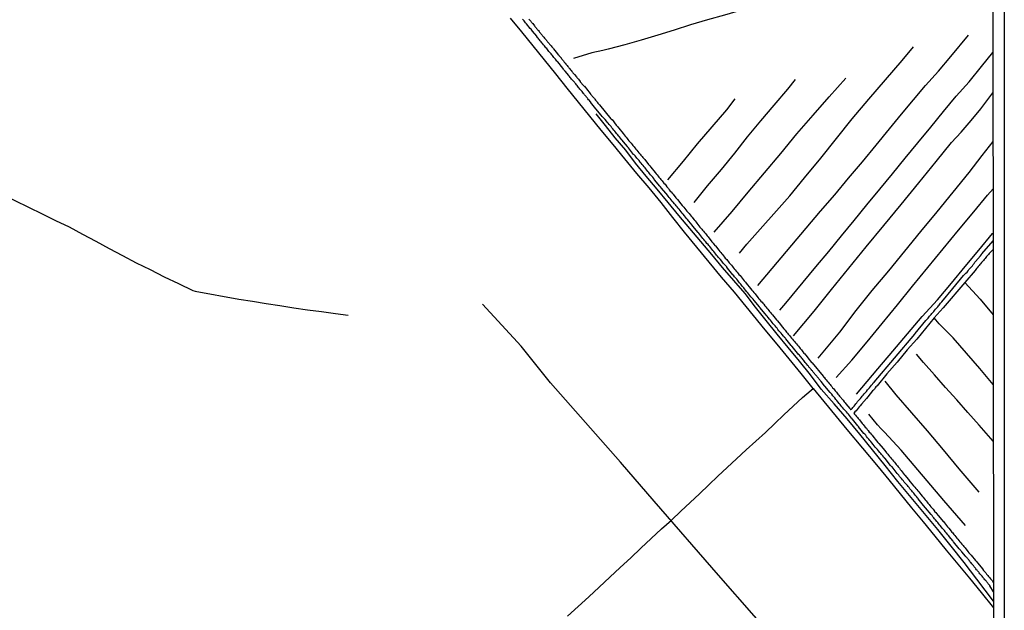
# Model space of a CAD drawing. Units: millimetres. Extents: x 187960 to 190372, y 1657660 to 1660434.
# Drawn here: x 190179 to 190372, y 1658501 to 1658617 of the extents above; entities that cross this region are included whole.
import ezdxf

# ---------------------------------------------------------------- set-up
doc = ezdxf.new("R2010")
doc.units = ezdxf.units.MM
for name, color, linetype in [('IMAGEM', 7, 'Continuous'), ('V-LOTE', 1, 'Continuous'), ('V-REFERENCIA', 2, 'Continuous'), ('V-TESTADA', 5, 'Continuous'), ('V-VALETA', 173, 'Continuous'), ('X-LIMITE_5000', 7, 'Continuous')]:
    doc.layers.add(name, color=color, linetype=linetype)
picture_1 = doc.add_image_def('image1.jpg', size_in_pixel=(4018, 4621))

msp = doc.modelspace()

# ---------------------------------------------------------------- linework, layer by layer
at = {"layer": 'V-LOTE'}
for points in [[(190286.08, 1658500.24), (190288.18, 1658502.15), (190290.24, 1658504.06), (190292.3, 1658505.97), (190294.36, 1658507.88), (190296.42, 1658509.79), (190298.48, 1658511.7), (190300.44, 1658513.61), (190302.48, 1658515.5), (190304.54, 1658517.39), (190306.46, 1658519.13), (190308.3, 1658520.85), (190310.14, 1658522.57), (190311.96, 1658524.29), (190313.78, 1658526.01), (190315.6, 1658527.73), (190317.42, 1658529.45), (190319.26, 1658531.17), (190321.14, 1658532.89), (190323.02, 1658534.61), (190324.9, 1658536.33), (190326.72, 1658538.05), (190328.54, 1658539.77), (190330.36, 1658541.49), (190332.18, 1658543.21), (190333.9, 1658544.65), (190334.27, 1658544.92), (190331.94, 1658547.9), (190329.57, 1658550.76), (190327.2, 1658553.62), (190324.83, 1658556.48), (190318.82, 1658563.87), (190316.31, 1658566.82), (190313.84, 1658569.77), (190311.45, 1658572.69), (190309.06, 1658575.61), (190306.77, 1658578.53), (190304.48, 1658581.45), (190302.09, 1658584.31), (190299.7, 1658587.17), (190297.35, 1658590.01), (190295.02, 1658592.83), (190292.69, 1658595.65), (190290.47, 1658598.41), (190288.25, 1658601.17), (190286.03, 1658603.93), (190283.81, 1658606.69), (190281.59, 1658609.45), (190279.37, 1658612.21), (190277.15, 1658614.97), (190274.93, 1658617.66)], [(190334.27, 1658544.92), (190340.9, 1658536.88), (190347.02, 1658529.55), (190349.12, 1658527.03), (190351.32, 1658524.27), (190353.58, 1658521.51), (190355.84, 1658518.75), (190358.1, 1658515.99), (190360.37, 1658513.23), (190362.66, 1658510.47), (190364.95, 1658507.71), (190367.24, 1658504.93), (190369.63, 1658501.87)]]:
    msp.add_lwpolyline(points, dxfattribs=at)
at = {"layer": 'V-REFERENCIA'}
for points in [[(190369.63, 1658505.04), (190368.91, 1658506.18), (190368.9, 1658506.26), (190368.84, 1658506.35), (190368.76, 1658506.41), (190368.67, 1658506.52), (190368.61, 1658506.6), (190368.5, 1658506.73), (190368.41, 1658506.86), (190368.33, 1658506.97), (190368.24, 1658507.08), (190368.18, 1658507.16), (190368.14, 1658507.18), (190368.05, 1658507.29), (190367.95, 1658507.41), (190367.82, 1658507.59), (190367.71, 1658507.69), (190367.6, 1658507.84), (190367.54, 1658507.93), (190367.41, 1658508.08), (190367.28, 1658508.25), (190367.13, 1658508.4), (190367.05, 1658508.48), (190366.99, 1658508.59), (190366.86, 1658508.74), (190366.75, 1658508.89), (190366.65, 1658509.01), (190366.5, 1658509.16), (190366.41, 1658509.29), (190366.33, 1658509.37), (190366.2, 1658509.55), (190366.13, 1658509.65), (190366.01, 1658509.78), (190365.92, 1658509.84), (190365.88, 1658509.93), (190365.79, 1658510.06), (190365.75, 1658510.14), (190365.69, 1658510.16), (190365.67, 1658510.18), (190365.56, 1658510.31), (190365.47, 1658510.44), (190365.39, 1658510.53), (190365.26, 1658510.7), (190365.13, 1658510.82), (190365.05, 1658510.95), (190365.01, 1658511.02), (190364.96, 1658511.08), (190364.88, 1658511.16), (190364.77, 1658511.3), (190364.66, 1658511.42), (190364.53, 1658511.59), (190364.45, 1658511.68), (190364.32, 1658511.85), (190364.2, 1658511.93), (190364.13, 1658512), (190363.45, 1658512.87), (190363.32, 1658513.02), (190363.22, 1658513.13), (190363.11, 1658513.3), (190362.98, 1658513.4), (190362.9, 1658513.47), (190361.79, 1658514.83), (190361.81, 1658514.85), (190361.72, 1658514.98), (190361.64, 1658515.07), (190361.4, 1658515.34), (190361.25, 1658515.53), (190361.02, 1658515.81), (190360.85, 1658516.03), (190360.68, 1658516.22), (190360.47, 1658516.49), (190360.32, 1658516.64), (190360.14, 1658516.88), (190360, 1658517.07), (190359.76, 1658517.35), (190359.59, 1658517.56), (190359.42, 1658517.75), (190359.21, 1658518.03), (190359.06, 1658518.2), (190358.85, 1658518.46), (190358.7, 1658518.67), (190358.53, 1658518.86), (190358.29, 1658519.14), (190358.08, 1658519.35), (190357.91, 1658519.56), (190357.76, 1658519.78), (190357.59, 1658519.99), (190357.42, 1658520.2), (190356.31, 1658521.54), (190355.91, 1658521.95), (190354.88, 1658523.26), (190354.88, 1658523.29), (190354.84, 1658523.33), (190354.73, 1658523.46), (190354.52, 1658523.74), (190354.35, 1658523.93), (190354.14, 1658524.21), (190353.99, 1658524.38), (190353.75, 1658524.64), (190353.6, 1658524.85), (190353.46, 1658525.02), (190353.46, 1658525.02), (190353.24, 1658525.27), (190353.07, 1658525.49), (190352.9, 1658525.7), (190352.75, 1658525.89), (190352.52, 1658526.17), (190352.32, 1658526.36), (190352.13, 1658526.57), (190351.96, 1658526.81), (190351.79, 1658527), (190351.58, 1658527.28), (190351.43, 1658527.45), (190351.22, 1658527.7), (190351.05, 1658527.92), (190350.88, 1658528.11), (190350.75, 1658528.24), (190349.74, 1658529.56), (190349.68, 1658529.55), (190349.64, 1658529.62), (190349.6, 1658529.66), (190349.53, 1658529.75), (190349.45, 1658529.81), (190348.36, 1658531.21), (190348.32, 1658531.22), (190348.26, 1658531.28), (190348.23, 1658531.32), (190348.13, 1658531.45), (190347.91, 1658531.71), (190347.7, 1658531.97), (190347.55, 1658532.18), (190347.34, 1658532.41), (190347.06, 1658532.73), (190346.91, 1658532.95), (190346.7, 1658533.18), (190346.44, 1658533.46), (190346.23, 1658533.71), (190346.04, 1658533.95), (190345.78, 1658534.27), (190345.57, 1658534.52), (190345.4, 1658534.74), (190345.21, 1658534.97), (190344.93, 1658535.29), (190344.76, 1658535.5), (190344.57, 1658535.76), (190344.38, 1658535.97), (190344.23, 1658536.1), (190343.16, 1658537.4), (190343.2, 1658537.44), (190343.04, 1658537.63), (190343.04, 1658537.65), (190342, 1658538.92), (190341.97, 1658538.93), (190341.93, 1658538.93), (190341.89, 1658538.97), (190341.89, 1658539.06), (190341.8, 1658539.1), (190341.78, 1658539.12), (190341.58, 1658539.38), (190341.37, 1658539.62), (190341.18, 1658539.89), (190340.97, 1658540.11), (190340.8, 1658540.34), (190340.54, 1658540.6), (190340.28, 1658540.92), (190340.11, 1658541.13), (190339.92, 1658541.34), (190339.71, 1658541.6), (190339.54, 1658541.81), (190339.39, 1658542), (190339.13, 1658542.3), (190338.92, 1658542.58), (190338.73, 1658542.79), (190338.49, 1658543.09), (190338.32, 1658543.3), (190338.11, 1658543.54), (190337.9, 1658543.81), (190337.73, 1658544.03), (190337.62, 1658544.13), (190336.58, 1658545.4), (190336.47, 1658545.5), (190335.83, 1658546.31), (190335.72, 1658546.46), (190335.64, 1658546.54), (190335.55, 1658546.67), (190335.51, 1658546.69), (190335.49, 1658546.73), (190335.47, 1658546.75), (190335.38, 1658546.84), (190335.3, 1658546.97), (190335.21, 1658547.09), (190335.06, 1658547.24), (190334.98, 1658547.37), (190334.85, 1658547.5), (190334.75, 1658547.61), (190334.73, 1658547.65), (190334.68, 1658547.69), (190334.59, 1658547.78), (190334.51, 1658547.88), (190334.4, 1658548.01), (190334.3, 1658548.14), (190334.21, 1658548.27), (190334.21, 1658548.27), (190334.11, 1658548.39), (190334.02, 1658548.48), (190333.98, 1658548.52), (190333.96, 1658548.55), (190333.87, 1658548.65), (190333.76, 1658548.8), (190333.7, 1658548.88), (190333.59, 1658549.01), (190333.51, 1658549.1), (190333.42, 1658549.23), (190333.34, 1658549.31), (190333.25, 1658549.44), (190332.89, 1658549.84), (190332.72, 1658550.06), (190332.59, 1658550.25), (190332.42, 1658550.42), (190332.29, 1658550.59), (190332.17, 1658550.74), (190332.02, 1658550.93), (190331.91, 1658551.08), (190331.72, 1658551.27), (190331.57, 1658551.49), (190331.42, 1658551.63), (190331.27, 1658551.83), (190331.19, 1658551.89), (190330.14, 1658553.16), (190330.1, 1658553.21), (190330.08, 1658553.29), (190329.97, 1658553.4), (190329.95, 1658553.42), (190328.9, 1658554.7), (190328.86, 1658554.81), (190328.78, 1658554.83), (190328.78, 1658554.92), (190328.67, 1658554.96), (190328.63, 1658555.02), (190328.55, 1658555.11), (190328.5, 1658555.15), (190328.44, 1658555.23), (190328.18, 1658555.54), (190327.99, 1658555.79), (190327.78, 1658556.02), (190327.56, 1658556.3), (190327.35, 1658556.56), (190327.18, 1658556.77), (190326.99, 1658556.98), (190326.8, 1658557.24), (190326.6, 1658557.45), (190326.45, 1658557.67), (190326.22, 1658557.92), (190326.07, 1658558.13), (190325.88, 1658558.35), (190325.69, 1658558.58), (190325.45, 1658558.86), (190325.26, 1658559.12), (190325.07, 1658559.33), (190324.9, 1658559.54), (190324.84, 1658559.6), (190323.8, 1658560.88), (190323.73, 1658560.97), (190322.68, 1658562.24), (190322.47, 1658562.46), (190322.28, 1658562.7), (190322.06, 1658562.95), (190321.87, 1658563.18), (190321.66, 1658563.46), (190321.45, 1658563.72), (190321.27, 1658563.91), (190321.02, 1658564.23), (190320.81, 1658564.49), (190320.64, 1658564.68), (190320.4, 1658565), (190320.23, 1658565.21), (190320.06, 1658565.42), (190319.85, 1658565.66), (190319.63, 1658565.93), (190319.46, 1658566.15), (190319.27, 1658566.38), (190319.06, 1658566.66), (190318.85, 1658566.89), (190318.61, 1658567.21), (190318.53, 1658567.28), (190317.48, 1658568.56), (190317.48, 1658568.6), (190317.33, 1658568.74), (190317.32, 1658568.83), (190317.32, 1658568.85), (190316.63, 1658569.57), (190316.35, 1658569.92), (190316.08, 1658570.24), (190315.9, 1658570.45), (190315.71, 1658570.67), (190315.52, 1658570.92), (190315.33, 1658571.13), (190315.18, 1658571.35), (190314.95, 1658571.6), (190314.8, 1658571.82), (190314.59, 1658572.03), (190314.37, 1658572.33), (190314.18, 1658572.54), (190314.18, 1658572.54), (190313.99, 1658572.8), (190313.8, 1658573.01), (190313.65, 1658573.22), (190313.43, 1658573.43), (190313.22, 1658573.73), (190313.03, 1658573.95), (190312.84, 1658574.2), (190312.65, 1658574.42), (190312.45, 1658574.67), (190312.26, 1658574.9), (190312.05, 1658575.18), (190311.84, 1658575.44), (190311.73, 1658575.54), (190310.68, 1658576.82), (190310.52, 1658576.99), (190309.85, 1658577.8), (190309.62, 1658578.12), (190309.43, 1658578.34), (190309.24, 1658578.59), (190309.02, 1658578.83), (190308.77, 1658579.15), (190308.55, 1658579.4), (190308.38, 1658579.62), (190308.17, 1658579.87), (190307.98, 1658580.13), (190307.79, 1658580.34), (190307.59, 1658580.6), (190307.4, 1658580.81), (190307.25, 1658581.02), (190307.04, 1658581.23), (190306.83, 1658581.53), (190306.64, 1658581.75), (190306.44, 1658582), (190306.25, 1658582.22), (190306.04, 1658582.47), (190305.85, 1658582.73), (190305.68, 1658582.92), (190305.42, 1658583.24), (190305.34, 1658583.3), (190304.55, 1658584.26), (190304.31, 1658584.56), (190304.21, 1658584.66), (190303.16, 1658585.94), (190303.1, 1658585.98), (190303.1, 1658586.07), (190302.99, 1658586.18), (190302.8, 1658586.41), (190302.56, 1658586.69), (190302.39, 1658586.88), (190302.18, 1658587.16), (190302.01, 1658587.37), (190301.84, 1658587.56), (190301.63, 1658587.84), (190301.46, 1658588.05), (190301.29, 1658588.27), (190301.12, 1658588.46), (190300.9, 1658588.74), (190300.71, 1658588.95), (190300.52, 1658589.21), (190300.35, 1658589.4), (190300.11, 1658589.69), (190299.88, 1658589.97), (190299.71, 1658590.19), (190299.54, 1658590.38), (190299.33, 1658590.65), (190299.13, 1658590.84), (190299.05, 1658590.91), (190298.02, 1658592.18), (190298.03, 1658592.19), (190297.92, 1658592.31), (190297.86, 1658592.4), (190297.84, 1658592.46), (190297.05, 1658593.4), (190296.81, 1658593.68), (190296.64, 1658593.89), (190296.47, 1658594.11), (190296.3, 1658594.32), (190296.13, 1658594.51), (190295.9, 1658594.79), (190295.72, 1658595), (190295.55, 1658595.19), (190295.36, 1658595.47), (190295.17, 1658595.66), (190294.98, 1658595.94), (190294.81, 1658596.11), (190294.62, 1658596.37), (190294.42, 1658596.58), (190294.28, 1658596.77), (190294.04, 1658597.05), (190293.89, 1658597.26), (190293.7, 1658597.45), (190293.47, 1658597.73), (190293.32, 1658597.9), (190293.06, 1658598.16), (190292.91, 1658598.35), (190292.66, 1658598.6), (190291.64, 1658599.86), (190291.64, 1658599.88), (190290.62, 1658601.14), (190290.64, 1658601.16), (190290.64, 1658601.16), (190290.5, 1658601.31), (190290.4, 1658601.46), (190290.23, 1658601.63), (190290.08, 1658601.82), (190289.99, 1658601.95), (190289.84, 1658602.12), (190289.74, 1658602.25), (190289.61, 1658602.39), (190289.44, 1658602.59), (190289.35, 1658602.71), (190289.22, 1658602.89), (190289.1, 1658603.03), (190288.93, 1658603.23), (190288.82, 1658603.38), (190288.65, 1658603.57), (190288.52, 1658603.72), (190288.39, 1658603.91), (190288.25, 1658604.06), (190288.1, 1658604.25), (190287.97, 1658604.42), (190287.84, 1658604.59), (190287.71, 1658604.74), (190287.54, 1658604.93), (190287.46, 1658605.06), (190287.31, 1658605.21), (190287.12, 1658605.4), (190287.01, 1658605.53), (190286.88, 1658605.68), (190286.73, 1658605.87), (190286.6, 1658606.02), (190286.46, 1658606.21), (190286.37, 1658606.34), (190286.33, 1658606.4), (190285.6, 1658607.23), (190285.47, 1658607.4), (190285.39, 1658607.53), (190285.28, 1658607.66), (190285.18, 1658607.83), (190285.18, 1658607.85), (190284.16, 1658609.1), (190284.09, 1658609.11), (190284.01, 1658609.21), (190283.85, 1658609.41), (190283.71, 1658609.58), (190283.58, 1658609.73), (190283.41, 1658609.94), (190283.24, 1658610.13), (190283.11, 1658610.3), (190282.98, 1658610.47), (190282.85, 1658610.64), (190282.73, 1658610.79), (190282.58, 1658610.98), (190282.45, 1658611.11), (190282.28, 1658611.33), (190282.15, 1658611.47), (190282, 1658611.67), (190281.85, 1658611.83), (190281.68, 1658612.05), (190281.57, 1658612.2), (190281.36, 1658612.41), (190281.19, 1658612.65), (190281.06, 1658612.82), (190280.92, 1658612.99), (190280.75, 1658613.18), (190280.6, 1658613.37), (190280.45, 1658613.54), (190280.34, 1658613.71), (190280.21, 1658613.88), (190280.08, 1658614.05), (190280.04, 1658614.1), (190279.23, 1658615.07), (190279.06, 1658615.29), (190278.93, 1658615.46), (190278.76, 1658615.63), (190278.04, 1658616.54), (190277.85, 1658616.74), (190277.7, 1658616.95), (190277.57, 1658617.1), (190277.4, 1658617.29), (190277.27, 1658617.46)], [(190278.53, 1658617.48), (190278.63, 1658617.33), (190278.76, 1658617.2), (190278.89, 1658617.04), (190278.95, 1658616.95), (190279.08, 1658616.78), (190279.17, 1658616.69), (190279.27, 1658616.59), (190279.4, 1658616.4), (190279.47, 1658616.31), (190279.61, 1658616.14), (190279.7, 1658616.03), (190279.83, 1658615.89), (190279.94, 1658615.76), (190280.02, 1658615.63), (190280.13, 1658615.52), (190280.23, 1658615.37), (190280.32, 1658615.28), (190280.4, 1658615.2), (190280.53, 1658615.03), (190280.62, 1658614.9), (190280.77, 1658614.73), (190280.85, 1658614.64), (190280.94, 1658614.52), (190281, 1658614.43), (190281.13, 1658614.31), (190281.21, 1658614.2), (190281.36, 1658614.01), (190281.45, 1658613.9), (190281.57, 1658613.75), (190281.66, 1658613.64), (190281.77, 1658613.5), (190281.88, 1658613.39), (190281.98, 1658613.24), (190282.07, 1658613.14), (190282.17, 1658613.03), (190282.88, 1658612.2), (190283.02, 1658612.01), (190283.11, 1658611.9), (190283.24, 1658611.75), (190283.35, 1658611.64), (190284.15, 1658610.64), (190284.26, 1658610.47), (190284.37, 1658610.36), (190284.47, 1658610.24), (190284.62, 1658610.05), (190284.69, 1658609.96), (190284.73, 1658609.92), (190284.81, 1658609.83), (190284.9, 1658609.72), (190285, 1658609.58), (190285.07, 1658609.49), (190285.11, 1658609.45), (190285.2, 1658609.36), (190285.28, 1658609.26), (190285.39, 1658609.11), (190285.46, 1658609.02), (190285.58, 1658608.9), (190285.67, 1658608.79), (190285.77, 1658608.64), (190285.77, 1658608.64), (190285.84, 1658608.53), (190285.99, 1658608.36), (190286.14, 1658608.19), (190286.28, 1658608), (190286.35, 1658607.93), (190286.43, 1658607.83), (190286.54, 1658607.7), (190286.67, 1658607.53), (190286.76, 1658607.44), (190286.84, 1658607.36), (190286.94, 1658607.19), (190287.06, 1658607.08), (190287.16, 1658606.94), (190287.27, 1658606.8), (190287.39, 1658606.64), (190287.46, 1658606.57), (190287.82, 1658606.13), (190287.93, 1658606), (190288.1, 1658605.78), (190288.23, 1658605.65), (190288.35, 1658605.49), (190288.44, 1658605.38), (190288.57, 1658605.19), (190288.59, 1658605.17), (190289.25, 1658604.44), (190289.33, 1658604.33), (190289.4, 1658604.27), (190289.54, 1658604.08), (190289.65, 1658603.95), (190289.8, 1658603.78), (190290.51, 1658602.88), (190290.57, 1658602.8), (190290.61, 1658602.76), (190290.68, 1658602.69), (190290.84, 1658602.46), (190290.95, 1658602.35), (190291, 1658602.29), (190291.08, 1658602.2), (190291.19, 1658602.07), (190291.36, 1658601.86), (190291.44, 1658601.73), (190291.59, 1658601.57), (190291.68, 1658601.45), (190291.85, 1658601.27), (190291.93, 1658601.16), (190292.06, 1658600.97), (190292.17, 1658600.84), (190292.36, 1658600.63), (190294.58, 1658597.9), (190294.59, 1658597.88), (190294.66, 1658597.86), (190294.7, 1658597.75), (190294.81, 1658597.73), (190294.83, 1658597.73), (190295.64, 1658596.66), (190295.88, 1658596.36), (190296.07, 1658596.11), (190296.15, 1658596.04), (190296.98, 1658595), (190297.2, 1658594.74), (190297.41, 1658594.49), (190297.56, 1658594.3), (190297.79, 1658594.02), (190297.94, 1658593.83), (190298.13, 1658593.6), (190298.28, 1658593.4), (190298.54, 1658593.1), (190298.77, 1658592.83), (190298.92, 1658592.63), (190299.15, 1658592.36), (190299.28, 1658592.19), (190299.5, 1658591.93), (190299.65, 1658591.74), (190299.9, 1658591.46), (190300.07, 1658591.23), (190300.31, 1658590.95), (190300.46, 1658590.78), (190300.73, 1658590.48), (190300.88, 1658590.29), (190301.12, 1658590.02), (190301.23, 1658589.91), (190301.97, 1658588.95), (190302.2, 1658588.67), (190302.46, 1658588.42), (190303.27, 1658587.37), (190303.5, 1658587.07), (190303.67, 1658586.88), (190303.87, 1658586.65), (190304.01, 1658586.45), (190304.25, 1658586.18), (190304.4, 1658585.96), (190304.63, 1658585.71), (190304.8, 1658585.5), (190305, 1658585.28), (190305.21, 1658585.03), (190305.36, 1658584.84), (190305.55, 1658584.56), (190305.68, 1658584.41), (190305.87, 1658584.18), (190306.04, 1658583.96), (190306.04, 1658583.96), (190306.25, 1658583.71), (190306.43, 1658583.55), (190306.64, 1658583.28), (190306.81, 1658583.07), (190306.96, 1658582.89), (190307.21, 1658582.6), (190307.36, 1658582.41), (190307.57, 1658582.13), (190307.64, 1658582.06), (190308.34, 1658581.19), (190308.6, 1658580.89), (190308.77, 1658580.7), (190308.9, 1658580.57), (190309.49, 1658579.79), (190309.73, 1658579.53), (190309.94, 1658579.27), (190310.11, 1658579.06), (190310.34, 1658578.76), (190310.51, 1658578.55), (190310.68, 1658578.36), (190310.94, 1658578.04), (190311.11, 1658577.85), (190311.3, 1658577.57), (190311.45, 1658577.4), (190311.66, 1658577.14), (190311.84, 1658576.91), (190312.07, 1658576.63), (190312.2, 1658576.48), (190312.43, 1658576.25), (190312.58, 1658576.04), (190312.75, 1658575.84), (190312.96, 1658575.57), (190313.14, 1658575.37), (190313.35, 1658575.1), (190313.5, 1658574.9), (190313.67, 1658574.73), (190314.42, 1658573.77), (190314.65, 1658573.48), (190314.8, 1658573.31), (190314.97, 1658573.05), (190315.08, 1658572.94), (190315.76, 1658572.09), (190315.99, 1658571.82), (190316.17, 1658571.62), (190316.35, 1658571.39), (190316.52, 1658571.18), (190316.7, 1658570.98), (190316.89, 1658570.75), (190317.04, 1658570.56), (190317.31, 1658570.24), (190317.44, 1658570.07), (190317.65, 1658569.81), (190317.8, 1658569.62), (190318.04, 1658569.34), (190318.23, 1658569.15), (190318.42, 1658568.92), (190318.57, 1658568.72), (190318.8, 1658568.45), (190318.95, 1658568.26), (190319.19, 1658567.98), (190319.34, 1658567.78), (190319.55, 1658567.55), (190319.72, 1658567.32), (190319.94, 1658567.11), (190320.72, 1658566.1), (190320.98, 1658565.8), (190321.13, 1658565.64), (190321.98, 1658564.59), (190322.23, 1658564.27), (190322.41, 1658564.08), (190322.64, 1658563.78), (190322.87, 1658563.51), (190323.04, 1658563.31), (190323.28, 1658563.04), (190323.43, 1658562.84), (190323.64, 1658562.57), (190323.79, 1658562.37), (190324.02, 1658562.1), (190324.24, 1658561.9), (190324.41, 1658561.67), (190324.56, 1658561.48), (190324.81, 1658561.16), (190324.99, 1658560.99), (190325.18, 1658560.73), (190325.35, 1658560.54), (190325.56, 1658560.27), (190325.73, 1658560.07), (190325.94, 1658559.8), (190326.11, 1658559.58), (190326.29, 1658559.41), (190327.05, 1658558.45), (190327.26, 1658558.2), (190327.52, 1658557.88), (190327.61, 1658557.81), (190328.27, 1658556.96), (190328.5, 1658556.66), (190328.76, 1658556.39), (190328.9, 1658556.17), (190329.06, 1658556.02), (190329.22, 1658555.79), (190329.22, 1658555.79), (190329.39, 1658555.6), (190329.67, 1658555.28), (190329.8, 1658555.11), (190330.05, 1658554.85), (190330.2, 1658554.66), (190330.44, 1658554.38), (190330.61, 1658554.17), (190330.82, 1658553.92), (190330.97, 1658553.72), (190331.21, 1658553.45), (190331.36, 1658553.25), (190331.59, 1658552.98), (190331.74, 1658552.78), (190331.95, 1658552.55), (190332.1, 1658552.34), (190332.27, 1658552.14), (190332.46, 1658551.91), (190332.61, 1658551.72), (190332.85, 1658551.46), (190333.49, 1658550.65), (190333.7, 1658550.4), (190333.96, 1658550.08), (190334.04, 1658550.01), (190336.22, 1658547.35), (190336.24, 1658547.35), (190336.28, 1658547.3), (190336.32, 1658547.24), (190336.37, 1658547.2), (190336.41, 1658547.14), (190336.64, 1658546.84), (190336.81, 1658546.65), (190337.04, 1658546.37), (190337.19, 1658546.18), (190337.43, 1658545.9), (190337.58, 1658545.73), (190337.75, 1658545.52), (190337.9, 1658545.35), (190338.09, 1658545.09), (190338.24, 1658544.92), (190338.43, 1658544.67), (190338.6, 1658544.47), (190338.83, 1658544.2), (190338.96, 1658544.04), (190339.13, 1658543.81), (190339.28, 1658543.64), (190339.46, 1658543.47), (190340.12, 1658542.66), (190340.37, 1658542.36), (190340.54, 1658542.11), (190340.69, 1658541.94), (190341.43, 1658541.02), (190341.48, 1658541), (190341.52, 1658540.93), (190341.59, 1658540.85), (190341.65, 1658540.83), (190341.67, 1658540.81), (190341.78, 1658540.87), (190341.87, 1658540.98), (190341.89, 1658541), (190341.91, 1658541.02), (190342.08, 1658541.23), (190342.31, 1658541.51), (190342.48, 1658541.73), (190342.65, 1658541.94), (190342.82, 1658542.15), (190342.99, 1658542.37), (190343.18, 1658542.58), (190343.33, 1658542.77), (190343.52, 1658542.98), (190343.74, 1658543.22), (190343.89, 1658543.43), (190344.06, 1658543.62), (190344.29, 1658543.88), (190344.53, 1658544.13), (190344.72, 1658544.39), (190344.95, 1658544.67), (190345.14, 1658544.88), (190345.31, 1658545.07), (190345.53, 1658545.33), (190345.74, 1658545.6), (190345.89, 1658545.82), (190346.06, 1658546.03), (190346.23, 1658546.18), (190354.18, 1658555.61), (190354.2, 1658555.66), (190354.29, 1658555.77), (190356.37, 1658558.27), (190356.38, 1658558.3), (190356.52, 1658558.43), (190356.63, 1658558.58), (190356.8, 1658558.77), (190356.93, 1658558.94), (190357.08, 1658559.12), (190357.23, 1658559.28), (190357.4, 1658559.48), (190357.57, 1658559.69), (190357.72, 1658559.88), (190357.91, 1658560.07), (190358.08, 1658560.29), (190358.25, 1658560.5), (190358.25, 1658560.5), (190358.42, 1658560.67), (190358.59, 1658560.86), (190358.72, 1658561.01), (190358.85, 1658561.16), (190358.97, 1658561.33), (190359.12, 1658561.5), (190359.25, 1658561.67), (190359.38, 1658561.82), (190359.53, 1658561.99), (190361.65, 1658564.6), (190363.77, 1658567.13), (190363.85, 1658567.17), (190363.98, 1658567.32), (190364.22, 1658567.57), (190364.45, 1658567.81), (190364.66, 1658568.07), (190364.83, 1658568.28), (190365.03, 1658568.51), (190365.26, 1658568.77), (190365.49, 1658569.02), (190365.66, 1658569.3), (190365.84, 1658569.51), (190366.01, 1658569.73), (190366.14, 1658569.88), (190367.09, 1658570.96), (190367.28, 1658571.26), (190367.33, 1658571.37), (190369.56, 1658573.93)], [(190369.57, 1658572.22), (190368.95, 1658571.61), (190368.95, 1658571.6), (190368.8, 1658571.43), (190368.65, 1658571.24), (190368.48, 1658571.05), (190368.29, 1658570.84), (190368.16, 1658570.67), (190368.01, 1658570.49), (190367.84, 1658570.3), (190367.65, 1658570.09), (190367.46, 1658569.85), (190367.28, 1658569.66), (190367.11, 1658569.43), (190366.97, 1658569.28), (190366.8, 1658569.09), (190366.63, 1658568.9), (190366.43, 1658568.66), (190366.28, 1658568.49), (190366.16, 1658568.28), (190366.05, 1658568.13), (190364.01, 1658565.77), (190359.77, 1658560.8), (190358.03, 1658558.82), (190356.31, 1658556.72), (190354.57, 1658554.62), (190352.7, 1658552.52), (190350.77, 1658550.13), (190348.74, 1658547.85), (190346.79, 1658545.49), (190346.76, 1658545.43), (190346.59, 1658545.26), (190346.45, 1658545.07), (190346.29, 1658544.84), (190346.1, 1658544.64), (190345.93, 1658544.47), (190344.99, 1658543.32), (190344.74, 1658543), (190344.72, 1658542.98), (190343.74, 1658541.85), (190343.48, 1658541.56), (190343.29, 1658541.34), (190343.1, 1658541.11), (190342.88, 1658540.81), (190342.67, 1658540.57), (190342.44, 1658540.34), (190342.31, 1658540.14), (190342.27, 1658540.08), (190342.37, 1658539.94), (190342.54, 1658539.74), (190342.76, 1658539.47), (190342.95, 1658539.25), (190343.12, 1658539.04), (190343.33, 1658538.79), (190343.48, 1658538.59), (190343.74, 1658538.27), (190343.89, 1658538.1), (190344.1, 1658537.85), (190344.29, 1658537.61), (190344.5, 1658537.34), (190344.7, 1658537.14), (190344.89, 1658536.87), (190345.06, 1658536.69), (190345.27, 1658536.4), (190345.44, 1658536.23), (190345.63, 1658535.97), (190345.83, 1658535.76), (190345.98, 1658535.61), (190346.72, 1658534.65), (190346.95, 1658534.37), (190347.15, 1658534.16), (190348, 1658533.16), (190348.23, 1658532.84), (190348.51, 1658532.52), (190348.68, 1658532.33), (190348.89, 1658532.05), (190349.07, 1658531.86), (190349.23, 1658531.63), (190349.41, 1658531.43), (190349.66, 1658531.11), (190349.83, 1658530.94), (190350.02, 1658530.69), (190350.22, 1658530.47), (190350.41, 1658530.22), (190350.58, 1658530.02), (190350.79, 1658529.75), (190350.94, 1658529.58), (190351.17, 1658529.28), (190351.32, 1658529.07), (190351.51, 1658528.85), (190351.71, 1658528.62), (190351.94, 1658528.34), (190352.11, 1658528.09), (190352.28, 1658527.94), (190352.99, 1658527.06), (190353.24, 1658526.72), (190353.31, 1658526.64), (190353.97, 1658525.87), (190354.22, 1658525.57), (190354.43, 1658525.32), (190354.58, 1658525.12), (190354.58, 1658525.12), (190354.82, 1658524.85), (190354.99, 1658524.63), (190355.2, 1658524.38), (190355.39, 1658524.14), (190355.65, 1658523.83), (190355.82, 1658523.61), (190356.03, 1658523.38), (190356.25, 1658523.1), (190356.42, 1658522.91), (190356.63, 1658522.63), (190356.78, 1658522.46), (190356.99, 1658522.16), (190357.14, 1658521.99), (190357.35, 1658521.74), (190357.55, 1658521.52), (190357.78, 1658521.23), (190357.95, 1658521.03), (190358.16, 1658520.76), (190358.31, 1658520.58), (190358.53, 1658520.33), (190358.72, 1658520.11), (190358.81, 1658520.03), (190359.48, 1658519.16), (190359.76, 1658518.86), (190359.81, 1658518.82), (190360.64, 1658517.79), (190360.89, 1658517.5), (190361.11, 1658517.22), (190361.28, 1658517.02), (190361.49, 1658516.75), (190361.64, 1658516.58), (190361.89, 1658516.28), (190362.04, 1658516.09), (190362.28, 1658515.81), (190362.47, 1658515.56), (190362.64, 1658515.36), (190362.87, 1658515.09), (190363.05, 1658514.87), (190363.26, 1658514.62), (190363.43, 1658514.4), (190363.68, 1658514.11), (190363.83, 1658513.91), (190364.07, 1658513.64), (190364.22, 1658513.45), (190364.45, 1658513.17), (190364.62, 1658512.95), (190364.83, 1658512.7), (190365.01, 1658512.49), (190365.24, 1658512.25), (190366.09, 1658511.19), (190366.35, 1658510.89), (190366.52, 1658510.72), (190367.2, 1658509.84), (190367.45, 1658509.53), (190367.71, 1658509.25), (190367.88, 1658509.01), (190368.11, 1658508.74), (190368.29, 1658508.52), (190368.54, 1658508.23), (190368.69, 1658508.05), (190368.9, 1658507.8), (190369.03, 1658507.61), (190369.29, 1658507.33), (190369.35, 1658507.25), (190369.62, 1658506.8)]]:
    msp.add_lwpolyline(points, dxfattribs=at)
at = {"layer": 'V-TESTADA'}
for points in [[(190334.27, 1658544.92), (190331.94, 1658547.9), (190329.57, 1658550.76), (190327.2, 1658553.62), (190324.83, 1658556.48), (190318.82, 1658563.87), (190316.31, 1658566.82), (190313.84, 1658569.77), (190311.45, 1658572.69), (190309.06, 1658575.61), (190306.77, 1658578.53), (190304.48, 1658581.45), (190302.09, 1658584.31), (190299.7, 1658587.17), (190297.35, 1658590.01), (190295.02, 1658592.83), (190292.69, 1658595.65), (190290.47, 1658598.41), (190288.25, 1658601.17), (190286.03, 1658603.93), (190283.81, 1658606.69), (190281.59, 1658609.45), (190279.37, 1658612.21), (190277.15, 1658614.97), (190274.93, 1658617.66)], [(190334.27, 1658544.92), (190340.9, 1658536.88), (190347.02, 1658529.55), (190349.12, 1658527.03), (190351.32, 1658524.27), (190353.58, 1658521.51), (190355.84, 1658518.75), (190358.1, 1658515.99), (190360.37, 1658513.23), (190362.66, 1658510.47), (190364.95, 1658507.71), (190367.24, 1658504.93), (190369.63, 1658501.87)]]:
    msp.add_lwpolyline(points, dxfattribs=at)
at = {"layer": 'V-VALETA'}
for points in [[(190367.6, 1658632.48), (190361.33, 1658630.47), (190351.81, 1658628.06), (190348.89, 1658627.22), (190345.97, 1658626.38), (190343.05, 1658625.54), (190340.13, 1658624.7), (190337.15, 1658623.9), (190333.75, 1658622.95), (190330.35, 1658622), (190326.95, 1658621.03), (190323.55, 1658620.14), (190320.21, 1658619.19), (190316.87, 1658618.24), (190313.55, 1658617.29), (190310.23, 1658616.34), (190307.02, 1658615.26), (190303.79, 1658614.31), (190300.56, 1658613.36), (190297.33, 1658612.41), (190294.07, 1658611.55), (190293.01, 1658611.32), (190290.84, 1658610.84), (190287.29, 1658609.73)], [(190323.43, 1658565.19), (190335.69, 1658579.74), (190338.52, 1658582.98), (190341.22, 1658586.22), (190343.92, 1658589.46), (190346.62, 1658592.7), (190349.26, 1658595.94), (190351.6, 1658598.78), (190353.94, 1658601.62), (190356.28, 1658604.46), (190358.82, 1658607.26), (190361.27, 1658610.14), (190364.74, 1658614.28)], [(190319.84, 1658571.53), (190321.25, 1658573.25), (190329.67, 1658582.76), (190332.59, 1658586.32), (190335.75, 1658590.16), (190338.85, 1658594.02), (190341.95, 1658597.88), (190345.17, 1658601.72), (190348.44, 1658605.52), (190351.71, 1658609.31), (190353.94, 1658612.01)], [(190327.73, 1658560.3), (190328.88, 1658561.67), (190332.32, 1658565.82), (190334.82, 1658568.8), (190337.32, 1658571.85), (190339.82, 1658574.9), (190342.32, 1658577.95), (190344.82, 1658581), (190347.32, 1658584.05), (190349.82, 1658587.1), (190352.32, 1658590.15), (190354.82, 1658593.2), (190357.32, 1658596.25), (190359.82, 1658599.3), (190362.32, 1658602.35), (190364.84, 1658605.18), (190367.3, 1658608.18), (190369.53, 1658610.88)], [(190314.84, 1658575.66), (190318.38, 1658579.71), (190321.52, 1658583.5), (190324.72, 1658587.29), (190327.92, 1658591.08), (190331.08, 1658594.94), (190334.24, 1658598.58), (190337.4, 1658602.22), (190340.67, 1658605.84)], [(190310.9, 1658581.48), (190313.55, 1658584.72), (190316.28, 1658587.92), (190318.89, 1658591.14), (190321.39, 1658594.36), (190324.02, 1658597.47), (190326.65, 1658600.58), (190329.28, 1658603.69), (190330.83, 1658605.64)], [(190330.41, 1658555.27), (190334.44, 1658560.12), (190337.87, 1658564.35), (190341.26, 1658568.59), (190344.69, 1658572.76), (190348.12, 1658576.93), (190351.55, 1658581.1), (190354.98, 1658585.31), (190358.41, 1658589.54), (190361.43, 1658593.26), (190363.32, 1658595.24), (190365.23, 1658597.56), (190367.14, 1658599.88), (190369.54, 1658602.96)], [(190305.78, 1658585.88), (190308.81, 1658589.6), (190311.61, 1658592.96), (190314.45, 1658596.32), (190317.31, 1658599.67), (190318.99, 1658601.79)], [(190369.63, 1658503.18), (190366.38, 1658507.5), (190363.89, 1658510.8), (190361.31, 1658514.02), (190358.73, 1658517.24), (190356.13, 1658520.43), (190353.51, 1658523.56), (190350.89, 1658526.69), (190348.4, 1658529.8), (190345.91, 1658532.9), (190343.42, 1658535.96), (190340.93, 1658539.02), (190338.37, 1658541.93), (190335.81, 1658544.84), (190333.72, 1658547.62), (190331.59, 1658550.33), (190329.39, 1658552.98), (190327.19, 1658555.63), (190325.05, 1658558.28), (190322.98, 1658560.93), (190320.91, 1658563.57), (190318.69, 1658566.13), (190316.51, 1658568.69), (190314.37, 1658571.25), (190312.23, 1658573.81), (190310.09, 1658576.37), (190307.95, 1658578.93), (190305.81, 1658581.49), (190303.67, 1658584.05), (190301.53, 1658586.61), (190299.39, 1658589.17), (190297.53, 1658591.71), (190295.46, 1658594.13), (190293.54, 1658596.56), (190291.7, 1658598.87)], [(190335.23, 1658550.88), (190339.53, 1658556.02), (190342.67, 1658560.28), (190345.85, 1658564.16), (190349.09, 1658568.04), (190352.25, 1658571.92), (190355.41, 1658575.8), (190358.57, 1658579.66), (190361.73, 1658583.52), (190364.89, 1658587.38), (190367.39, 1658590.67), (190369.55, 1658593.41)], [(190175.01, 1658583.15), (190183.05, 1658579.21), (190185.68, 1658577.96), (190188.31, 1658576.66), (190190.94, 1658575.26), (190193.57, 1658573.86), (190196.2, 1658572.46), (190198.83, 1658571.05), (190201.46, 1658569.64), (190204.21, 1658568.3), (190206.96, 1658566.9), (190209.76, 1658565.54), (190212.58, 1658564.18), (190213.02, 1658564.04), (190221.64, 1658562.48), (190224.31, 1658562.12), (190226.98, 1658561.61), (190229.67, 1658561.21), (190232.38, 1658560.81), (190235.09, 1658560.39), (190237.8, 1658560.07), (190240.55, 1658559.64), (190243.03, 1658559.32)], [(190338.79, 1658547.1), (190341.84, 1658550.53), (190344.89, 1658554.11), (190347.8, 1658557.73), (190350.79, 1658561.39), (190353.78, 1658565.05), (190356.77, 1658568.71), (190359.76, 1658572.37), (190362.75, 1658576.03), (190365.8, 1658579.6), (190368.48, 1658582.91), (190369.56, 1658584.17)], [(190342.79, 1658543.85), (190346.97, 1658548.83), (190349.87, 1658552.25), (190352.77, 1658555.67), (190355.67, 1658559.09), (190358.66, 1658562.36), (190361.42, 1658565.63), (190364.09, 1658568.88), (190366.76, 1658572.12), (190369.43, 1658575.36), (190369.56, 1658575.44)], [(190364.01, 1658565.77), (190367.01, 1658562.46), (190369.58, 1658559.41)], [(190369.68, 1658446.36), (190369.68, 1658446.36), (190362.27, 1658454.99), (190355.71, 1658462.49), (190342.63, 1658477.28), (190336.01, 1658485.09), (190322.69, 1658500.34), (190315.68, 1658508.29), (190303.1, 1658522.84), (190296.5, 1658530.49), (190282.78, 1658546.04), (190277, 1658553.24), (190269.38, 1658561.53)], [(190369.59, 1658545.7), (190366.98, 1658548.85), (190364.37, 1658551.91), (190361.72, 1658554.9), (190359.01, 1658557.65), (190358.03, 1658558.82)], [(190369.6, 1658534.59), (190366.86, 1658537.73), (190364.63, 1658540.21), (190362.42, 1658542.69), (190360.21, 1658545.17), (190358.07, 1658547.64), (190355.93, 1658550.07), (190354.51, 1658551.69)], [(190366.8, 1658524.61), (190362.92, 1658529.18), (190359.82, 1658532.91), (190356.72, 1658536.64), (190353.63, 1658540.17), (190350.54, 1658543.7), (190348.38, 1658546.4)], [(190346.91, 1658537.82), (190345.2, 1658539.91)], [(190346.91, 1658537.82), (190347.62, 1658537.06)], [(190364.14, 1658518.03), (190359.87, 1658522.98), (190351.53, 1658532.85), (190348.29, 1658536.36), (190347.62, 1658537.06)]]:
    msp.add_lwpolyline(points, dxfattribs=at)
at = {"layer": 'X-LIMITE_5000'}
msp.add_lwpolyline([(187959.91, 1660431.84), (188441.52, 1660432.36), (188923.12, 1660432.86), (189404.72, 1660433.33), (189886.33, 1660433.79), (190367.93, 1660434.22), (190368.42, 1659879.93), (190368.9, 1659325.64), (190369.39, 1658771.35), (190369.88, 1658217.06), (190370.36, 1657662.77), (189888.88, 1657662.34), (189407.4, 1657661.88), (188925.92, 1657661.4), (188444.43, 1657660.91), (187962.95, 1657660.39), (187962.34, 1658214.68), (187961.74, 1658768.97), (187961.13, 1659323.26), (187960.52, 1659877.55), (187959.91, 1660431.84)], dxfattribs=at)

# ---------------------------------------------------------------- referenced raster images: frames only (the image files are external)
at = {"layer": 'IMAGEM'}
image = msp.add_image(picture_1, insert=(187959.89, 1657660.39), size_in_units=(2411.87, 2773.83), dxfattribs=at)
image.dxf.flags = 7

doc.saveas('drawing.dxf')
